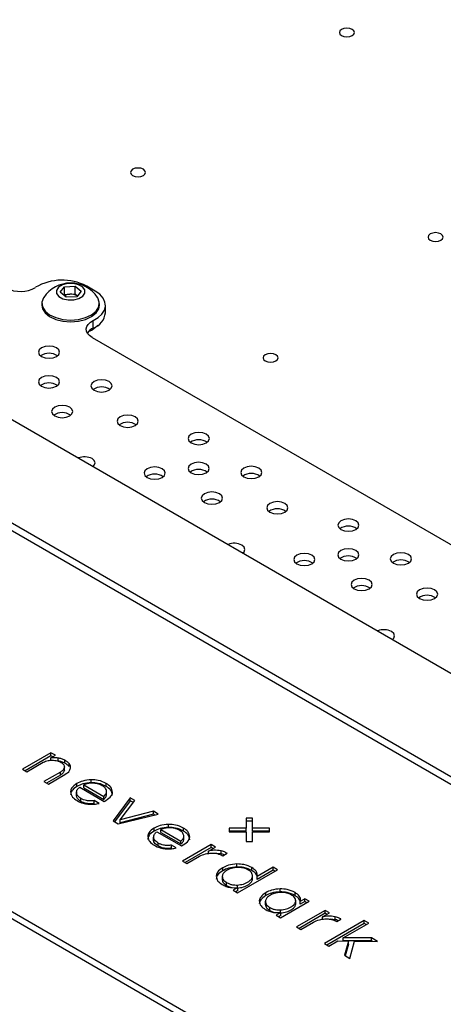
# Model space of a CAD drawing. Units: millimetres. Extents: x -1280 to 1658, y -74 to 3865.
# Drawn here: x 307 to 314, y 291 to 308 of the extents above; entities that cross this region are included whole.
import ezdxf

# ---------------------------------------------------------------- set-up
doc = ezdxf.new("R2010")
doc.units = ezdxf.units.MM

msp = doc.modelspace()

# ---------------------------------------------------------------- linework, layer by layer
at = {"color": 7, "linetype": 'Continuous', "lineweight": 25}
for p, q in [((285.971, 312.956), (342.54, 280.3)), ((307.259, 303.232), (307.332, 303.323)), ((307.332, 303.323), (307.505, 303.332)), ((307.332, 303.195), (307.332, 303.323)), ((307.505, 303.332), (307.604, 303.25)), ((307.505, 303.204), (307.505, 303.332)), ((307.838, 303.251), (307.697, 303.333)), ((307.359, 303.15), (307.259, 303.232)), ((307.321, 303.182), (307.332, 303.195)), ((307.332, 303.195), (307.418, 303.2)), ((307.532, 303.159), (307.359, 303.15)), ((307.418, 303.2), (307.505, 303.204)), ((307.505, 303.204), (307.543, 303.173)), ((307.604, 303.25), (307.532, 303.159)), ((306.957, 303.048), (306.957, 303.017)), ((307.907, 303.017), (307.907, 303.048)), ((308.007, 302.894), (308.007, 303.017)), ((325.145, 288.627), (300.396, 302.915)), ((324.933, 288.623), (300.396, 302.788)), ((307.785, 302.608), (307.719, 302.576)), ((307.805, 302.641), (307.805, 302.764)), ((307.785, 302.486), (316.412, 297.506)), ((294.739, 299.649), (319.488, 285.362)), ((294.951, 299.645), (319.488, 285.48)), ((307.107, 295.623), (306.636, 295.351)), ((307.18, 295.581), (307.107, 295.623)), ((307.107, 295.574), (307.107, 295.623)), ((307.107, 295.574), (306.678, 295.327)), ((306.709, 295.309), (306.98, 295.466)), ((307.107, 295.539), (307.18, 295.581)), ((307.138, 295.557), (307.107, 295.574)), ((307.107, 295.49), (307.107, 295.539)), ((307.228, 295.486), (307.216, 295.487)), ((307.228, 295.486), (307.228, 295.535)), ((307.338, 295.45), (307.338, 295.499)), ((306.636, 295.351), (306.709, 295.309)), ((307.263, 295.304), (306.991, 295.146)), ((307.263, 295.255), (307.263, 295.304)), ((307.329, 295.336), (307.329, 295.385)), ((307.408, 295.394), (307.408, 295.443)), ((306.991, 295.146), (307.064, 295.104)), ((307.263, 295.255), (307.033, 295.122)), ((307.064, 295.104), (307.338, 295.263)), ((307.772, 295.128), (307.772, 295.177)), ((307.527, 294.974), (307.527, 294.912)), ((307.528, 294.913), (307.528, 294.962)), ((307.535, 295.065), (307.535, 295.114)), ((307.582, 295.055), (307.988, 294.82)), ((307.649, 295.093), (307.978, 294.902)), ((307.649, 295.044), (307.649, 295.093)), ((307.649, 295.044), (307.978, 294.853)), ((308.019, 295.067), (308.019, 295.116)), ((308.027, 294.929), (308.027, 294.99)), ((307.602, 294.82), (307.602, 294.869)), ((307.902, 294.787), (307.822, 294.833)), ((307.822, 294.784), (307.822, 294.833)), ((307.978, 294.853), (307.978, 294.902)), ((307.988, 294.82), (308.016, 294.837)), ((308.415, 294.879), (308.134, 294.497)), ((308.415, 294.83), (308.159, 294.482)), ((308.252, 294.516), (308.495, 294.833)), ((308.495, 294.833), (308.415, 294.879)), ((308.415, 294.83), (308.415, 294.879)), ((308.469, 294.799), (308.415, 294.83)), ((308.8, 294.656), (308.252, 294.516)), ((308.88, 294.611), (308.8, 294.656)), ((308.8, 294.607), (308.8, 294.656)), ((308.134, 294.497), (308.219, 294.448)), ((308.219, 294.448), (308.88, 294.611)), ((308.8, 294.607), (308.252, 294.467)), ((308.252, 294.467), (308.252, 294.516)), ((308.82, 294.596), (308.8, 294.607)), ((310.436, 294.54), (310.336, 294.54)), ((310.336, 294.54), (310.336, 294.377)), ((310.436, 294.492), (310.336, 294.492)), ((310.436, 294.377), (310.436, 294.54)), ((308.812, 294.329), (308.812, 294.378)), ((308.858, 294.318), (309.265, 294.083)), ((308.925, 294.307), (308.925, 294.356)), ((308.925, 294.356), (309.255, 294.165)), ((309.048, 294.391), (309.048, 294.44)), ((309.296, 294.33), (309.296, 294.379)), ((310.336, 294.377), (310.053, 294.377)), ((310.053, 294.377), (310.053, 294.319)), ((310.336, 294.328), (310.053, 294.328)), ((310.053, 294.319), (310.336, 294.319)), ((310.336, 294.328), (310.336, 294.377)), ((310.336, 294.319), (310.336, 294.156)), ((310.72, 294.377), (310.436, 294.377)), ((310.436, 294.328), (310.436, 294.377)), ((310.72, 294.328), (310.436, 294.328)), ((310.436, 294.319), (310.72, 294.319)), ((310.436, 294.156), (310.436, 294.319)), ((310.72, 294.319), (310.72, 294.377)), ((308.804, 294.237), (308.804, 294.175)), ((308.804, 294.176), (308.804, 294.225)), ((308.925, 294.307), (309.255, 294.116)), ((309.255, 294.116), (309.255, 294.165)), ((309.304, 294.192), (309.304, 294.253)), ((310.336, 294.156), (310.436, 294.156)), ((308.879, 294.083), (308.879, 294.132)), ((309.178, 294.05), (309.099, 294.096)), ((309.099, 294.047), (309.099, 294.096)), ((309.265, 294.083), (309.293, 294.1)), ((309.754, 294.106), (309.282, 293.834)), ((309.754, 294.057), (309.325, 293.809)), ((309.71, 293.997), (309.826, 294.064)), ((309.71, 293.948), (309.71, 293.997)), ((309.826, 294.064), (309.754, 294.106)), ((309.754, 294.057), (309.754, 294.106)), ((309.784, 294.04), (309.754, 294.057)), ((309.92, 293.952), (309.92, 294.001)), ((309.282, 293.834), (309.355, 293.792)), ((309.355, 293.792), (309.562, 293.912)), ((309.92, 293.952), (309.848, 293.959)), ((309.938, 293.927), (309.947, 293.922)), ((309.947, 293.922), (310.017, 293.963)), ((310.017, 293.963), (310.012, 293.965)), ((310.012, 293.96), (310.012, 293.965)), ((309.946, 293.674), (309.946, 293.723)), ((310.182, 293.737), (310.182, 293.786)), ((310.191, 293.309), (310.851, 293.69)), ((310.429, 293.676), (310.429, 293.725)), ((310.778, 293.732), (310.513, 293.579)), ((310.778, 293.683), (310.513, 293.53)), ((310.851, 293.69), (310.778, 293.732)), ((310.778, 293.683), (310.778, 293.732)), ((310.809, 293.666), (310.778, 293.683)), ((309.937, 293.582), (309.937, 293.52)), ((310.441, 293.537), (310.441, 293.599)), ((310.441, 293.534), (310.441, 293.583)), ((310.513, 293.53), (310.513, 293.579)), ((310.011, 293.429), (310.011, 293.478)), ((310.194, 293.395), (310.118, 293.351)), ((310.118, 293.351), (310.191, 293.309)), ((310.194, 293.346), (310.161, 293.327)), ((310.188, 293.388), (310.188, 293.437)), ((310.194, 293.346), (310.194, 293.395)), ((310.895, 293.325), (310.895, 293.374)), ((310.659, 293.262), (310.659, 293.311)), ((311.142, 293.265), (311.142, 293.314)), ((311.154, 293.126), (311.154, 293.187)), ((311.303, 293.212), (311.226, 293.168)), ((311.375, 293.17), (311.303, 293.212)), ((311.303, 293.163), (311.303, 293.212)), ((310.65, 293.17), (310.65, 293.109)), ((310.724, 293.018), (310.724, 293.067)), ((310.901, 292.977), (310.901, 293.026)), ((310.904, 292.898), (311.375, 293.17)), ((311.154, 293.123), (311.154, 293.172)), ((311.637, 293.019), (311.166, 292.746)), ((311.226, 293.119), (311.226, 293.168)), ((311.303, 293.163), (311.226, 293.119)), ((311.333, 293.145), (311.303, 293.163)), ((311.71, 292.977), (311.637, 293.019)), ((311.637, 292.97), (311.637, 293.019)), ((310.907, 292.983), (310.831, 292.94)), ((310.831, 292.94), (310.904, 292.898)), ((310.907, 292.934), (310.874, 292.915)), ((310.907, 292.934), (310.907, 292.983)), ((311.637, 292.97), (311.208, 292.722)), ((311.594, 292.91), (311.71, 292.977)), ((311.594, 292.861), (311.594, 292.91)), ((312.287, 292.851), (311.627, 292.47)), ((311.668, 292.952), (311.637, 292.97)), ((311.803, 292.865), (311.731, 292.871)), ((311.803, 292.865), (311.803, 292.914)), ((311.83, 292.834), (311.901, 292.875)), ((311.901, 292.875), (311.896, 292.878)), ((311.896, 292.872), (311.896, 292.878)), ((312.36, 292.809), (312.287, 292.851)), ((312.287, 292.802), (312.287, 292.851)), ((311.166, 292.746), (311.239, 292.704)), ((311.239, 292.704), (311.446, 292.824)), ((312.287, 292.802), (311.67, 292.445)), ((311.822, 292.839), (311.83, 292.834)), ((311.938, 292.565), (312.36, 292.809)), ((312.318, 292.784), (312.287, 292.802)), ((312.405, 292.565), (311.938, 292.565)), ((311.938, 292.516), (311.938, 292.565)), ((312.507, 292.506), (312.405, 292.565)), ((312.405, 292.516), (312.405, 292.565)), ((311.627, 292.47), (311.7, 292.428)), ((311.7, 292.428), (311.849, 292.514)), ((311.849, 292.514), (312.028, 292.512)), ((312.405, 292.516), (311.938, 292.516)), ((312.028, 292.512), (311.961, 292.277)), ((312.028, 292.463), (311.973, 292.27)), ((312.028, 292.463), (312.028, 292.512)), ((312.05, 292.225), (312.126, 292.511)), ((312.126, 292.511), (312.507, 292.506)), ((312.42, 292.507), (312.405, 292.516)), ((311.961, 292.277), (312.05, 292.225))]:
    msp.add_line(p, q, dxfattribs=at)
at = {"color": 7, "linetype": 'Continuous', "lineweight": 25, "flags": 128}
for points in [[(311.911, 307.474), (311.951, 307.458), (311.999, 307.453), (312.047, 307.458), (312.088, 307.474), (312.115, 307.497), (312.124, 307.525), (312.115, 307.552), (312.088, 307.576), (312.047, 307.591), (311.999, 307.597), (311.951, 307.591), (311.911, 307.576), (311.884, 307.552), (311.874, 307.525), (311.884, 307.497), (311.911, 307.474)], [(308.457, 305.162), (308.498, 305.147), (308.546, 305.141), (308.594, 305.147), (308.634, 305.162), (308.661, 305.186), (308.671, 305.213), (308.661, 305.241), (308.634, 305.264), (308.594, 305.28), (308.546, 305.285), (308.498, 305.28), (308.457, 305.264), (308.43, 305.241), (308.421, 305.213), (308.43, 305.186), (308.457, 305.162)], [(313.378, 304.094), (313.418, 304.078), (313.466, 304.072), (313.514, 304.078), (313.554, 304.094), (313.581, 304.117), (313.591, 304.145), (313.581, 304.172), (313.554, 304.196), (313.514, 304.211), (313.466, 304.217), (313.418, 304.211), (313.378, 304.196), (313.35, 304.172), (313.341, 304.145), (313.35, 304.117), (313.378, 304.094)], [(307.626, 303.32), (307.559, 303.357), (307.472, 303.376), (307.38, 303.375), (307.295, 303.353), (307.231, 303.314), (307.198, 303.264), (307.2, 303.211), (307.238, 303.162), (307.305, 303.125), (307.391, 303.106), (307.484, 303.107), (307.569, 303.129), (307.633, 303.168), (307.666, 303.218), (307.664, 303.271), (307.626, 303.32)], [(306.988, 303.145), (306.984, 303.14), (306.958, 303.067), (306.967, 302.992), (307.01, 302.922), (307.084, 302.861), (307.185, 302.813), (307.303, 302.784), (307.431, 302.773), (307.56, 302.783), (307.678, 302.813), (307.779, 302.86), (307.853, 302.921), (307.897, 302.991), (307.906, 303.066), (307.88, 303.139), (307.876, 303.145)], [(307.805, 302.764), (307.886, 302.813), (307.949, 302.871), (307.99, 302.936), (308.006, 303.003), (307.999, 303.071), (307.967, 303.137), (307.913, 303.198), (307.838, 303.251)], [(306.957, 303.017), (306.967, 302.961), (307.01, 302.891), (307.084, 302.83), (307.185, 302.782), (307.303, 302.753), (307.431, 302.742), (307.56, 302.752), (307.678, 302.782), (307.779, 302.829), (307.853, 302.89), (307.897, 302.96), (307.907, 303.017)], [(307.785, 302.486), (307.743, 302.516), (307.712, 302.551), (307.694, 302.588), (307.69, 302.627), (307.699, 302.666), (307.722, 302.702), (307.758, 302.736), (307.805, 302.764)], [(307.884, 302.689), (307.868, 302.671), (307.785, 302.608)], [(307.198, 302.314), (307.142, 302.336), (307.075, 302.344), (307.008, 302.336), (306.951, 302.314), (306.913, 302.282), (306.9, 302.243), (306.913, 302.204), (306.951, 302.172), (307.008, 302.15), (307.075, 302.142), (307.142, 302.15), (307.198, 302.172), (307.236, 302.204), (307.25, 302.243), (307.236, 302.282), (307.198, 302.314)], [(310.65, 302.097), (310.69, 302.081), (310.738, 302.076), (310.786, 302.081), (310.826, 302.097), (310.853, 302.12), (310.863, 302.148), (310.853, 302.175), (310.826, 302.199), (310.786, 302.215), (310.738, 302.22), (310.69, 302.215), (310.65, 302.199), (310.622, 302.175), (310.613, 302.148), (310.622, 302.12), (310.65, 302.097)], [(307.196, 301.822), (307.14, 301.844), (307.073, 301.852), (307.006, 301.844), (306.949, 301.822), (306.911, 301.789), (306.898, 301.751), (306.911, 301.712), (306.949, 301.679), (307.006, 301.657), (307.073, 301.65), (307.14, 301.657), (307.196, 301.679), (307.234, 301.712), (307.248, 301.751), (307.234, 301.789), (307.196, 301.822)], [(308.066, 301.756), (308.01, 301.778), (307.943, 301.786), (307.876, 301.778), (307.819, 301.756), (307.781, 301.723), (307.768, 301.685), (307.781, 301.646), (307.819, 301.613), (307.876, 301.591), (307.943, 301.584), (308.01, 301.591), (308.066, 301.613), (308.104, 301.646), (308.118, 301.685), (308.104, 301.723), (308.066, 301.756)], [(307.416, 301.332), (307.359, 301.354), (307.292, 301.362), (307.225, 301.354), (307.168, 301.332), (307.13, 301.3), (307.117, 301.261), (307.13, 301.222), (307.168, 301.19), (307.225, 301.168), (307.292, 301.16), (307.359, 301.168), (307.416, 301.19), (307.454, 301.222), (307.467, 301.261), (307.454, 301.3), (307.416, 301.332)], [(308.499, 301.173), (308.442, 301.194), (308.375, 301.202), (308.308, 301.194), (308.251, 301.173), (308.213, 301.14), (308.2, 301.101), (308.213, 301.062), (308.251, 301.03), (308.308, 301.008), (308.375, 301), (308.442, 301.008), (308.499, 301.03), (308.537, 301.062), (308.55, 301.101), (308.537, 301.14), (308.499, 301.173)], [(309.673, 300.886), (309.617, 300.908), (309.55, 300.915), (309.483, 300.908), (309.426, 300.886), (309.388, 300.853), (309.375, 300.814), (309.388, 300.776), (309.426, 300.743), (309.483, 300.721), (309.55, 300.713), (309.617, 300.721), (309.673, 300.743), (309.711, 300.776), (309.725, 300.814), (309.711, 300.853), (309.673, 300.886)], [(307.804, 300.353), (307.823, 300.373), (307.837, 300.411), (307.823, 300.45), (307.785, 300.483)], [(308.944, 300.317), (308.888, 300.339), (308.821, 300.347), (308.754, 300.339), (308.697, 300.317), (308.659, 300.284), (308.646, 300.246), (308.659, 300.207), (308.697, 300.174), (308.754, 300.152), (308.821, 300.145), (308.888, 300.152), (308.944, 300.174), (308.982, 300.207), (308.996, 300.246), (308.982, 300.284), (308.944, 300.317)], [(309.671, 300.393), (309.614, 300.415), (309.547, 300.423), (309.48, 300.415), (309.424, 300.393), (309.386, 300.361), (309.372, 300.322), (309.386, 300.283), (309.424, 300.251), (309.48, 300.229), (309.547, 300.221), (309.614, 300.229), (309.671, 300.251), (309.709, 300.283), (309.722, 300.322), (309.709, 300.361), (309.671, 300.393)], [(310.541, 300.327), (310.485, 300.349), (310.418, 300.357), (310.351, 300.349), (310.294, 300.327), (310.256, 300.295), (310.243, 300.256), (310.256, 300.217), (310.294, 300.185), (310.351, 300.163), (310.418, 300.155), (310.485, 300.163), (310.541, 300.185), (310.579, 300.217), (310.593, 300.256), (310.579, 300.295), (310.541, 300.327)], [(309.891, 299.904), (309.834, 299.926), (309.767, 299.933), (309.7, 299.926), (309.643, 299.904), (309.605, 299.871), (309.592, 299.832), (309.605, 299.794), (309.643, 299.761), (309.7, 299.739), (309.767, 299.731), (309.834, 299.739), (309.891, 299.761), (309.929, 299.794), (309.942, 299.832), (309.929, 299.871), (309.891, 299.904)], [(310.974, 299.744), (310.917, 299.766), (310.85, 299.773), (310.783, 299.766), (310.726, 299.744), (310.688, 299.711), (310.675, 299.672), (310.688, 299.634), (310.726, 299.601), (310.783, 299.579), (310.85, 299.571), (310.917, 299.579), (310.974, 299.601), (311.012, 299.634), (311.025, 299.672), (311.012, 299.711), (310.974, 299.744)], [(312.148, 299.457), (312.091, 299.479), (312.024, 299.487), (311.957, 299.479), (311.901, 299.457), (311.863, 299.424), (311.849, 299.386), (311.863, 299.347), (311.901, 299.314), (311.957, 299.292), (312.024, 299.285), (312.091, 299.292), (312.148, 299.314), (312.186, 299.347), (312.199, 299.386), (312.186, 299.424), (312.148, 299.457)], [(310.279, 298.924), (310.298, 298.944), (310.311, 298.983), (310.298, 299.021), (310.26, 299.054)], [(311.419, 298.888), (311.362, 298.91), (311.295, 298.918), (311.228, 298.91), (311.172, 298.888), (311.134, 298.856), (311.12, 298.817), (311.134, 298.778), (311.172, 298.746), (311.228, 298.724), (311.295, 298.716), (311.362, 298.724), (311.419, 298.746), (311.457, 298.778), (311.47, 298.817), (311.457, 298.856), (311.419, 298.888)], [(312.146, 298.965), (312.089, 298.987), (312.022, 298.994), (311.955, 298.987), (311.899, 298.965), (311.861, 298.932), (311.847, 298.893), (311.861, 298.855), (311.899, 298.822), (311.955, 298.8), (312.022, 298.792), (312.089, 298.8), (312.146, 298.822), (312.184, 298.855), (312.197, 298.893), (312.184, 298.932), (312.146, 298.965)], [(313.016, 298.899), (312.959, 298.921), (312.892, 298.928), (312.826, 298.921), (312.769, 298.899), (312.731, 298.866), (312.717, 298.827), (312.731, 298.789), (312.769, 298.756), (312.826, 298.734), (312.892, 298.726), (312.959, 298.734), (313.016, 298.756), (313.054, 298.789), (313.067, 298.827), (313.054, 298.866), (313.016, 298.899)], [(312.366, 298.475), (312.309, 298.497), (312.242, 298.505), (312.175, 298.497), (312.118, 298.475), (312.08, 298.442), (312.067, 298.404), (312.08, 298.365), (312.118, 298.332), (312.175, 298.31), (312.242, 298.303), (312.309, 298.31), (312.366, 298.332), (312.404, 298.365), (312.417, 298.404), (312.404, 298.442), (312.366, 298.475)], [(313.449, 298.315), (313.392, 298.337), (313.325, 298.345), (313.258, 298.337), (313.201, 298.315), (313.163, 298.282), (313.15, 298.244), (313.163, 298.205), (313.201, 298.172), (313.258, 298.15), (313.325, 298.143), (313.392, 298.15), (313.449, 298.172), (313.486, 298.205), (313.5, 298.244), (313.486, 298.282), (313.449, 298.315)], [(312.754, 297.495), (312.773, 297.515), (312.786, 297.554), (312.773, 297.593), (312.735, 297.625)]]:
    msp.add_lwpolyline(points, dxfattribs=at)
at = {"color": 7, "linetype": 'Continuous', "lineweight": 25}
for centre, radius, start, end in [((307.292, 302.561), 0.872, 62.342, 120.3037), ((306.602, 303.742), 0.497, 242.342, 300.3037), ((307.432, 302.853), 0.532, 33.3353, 146.6647), ((307.425, 302.992), 0.208, 91.7424, 117.8088), ((307.434, 302.979), 0.221, 60.8142, 94.1055), ((307.713, 302.922), 0.295, 288.0421, 354.634), ((307.894, 302.437), 0.222, 113.5826, 147.0482), ((307.075, 301.978), 0.247, 55.6731, 124.3269), ((307.073, 301.486), 0.247, 55.6731, 124.3269), ((307.943, 301.42), 0.247, 55.6731, 124.3269), ((307.292, 300.996), 0.247, 55.6731, 124.3269), ((308.375, 300.836), 0.247, 55.6731, 124.3269), ((309.55, 300.549), 0.247, 55.6731, 124.3269), ((307.661, 300.239), 0.274, 62.9023, 111.623), ((308.821, 299.981), 0.247, 55.6731, 124.3269), ((309.547, 300.057), 0.247, 55.6731, 124.3269), ((310.418, 299.991), 0.247, 55.6731, 124.3269), ((309.767, 299.567), 0.247, 55.6731, 124.3269), ((310.85, 299.407), 0.247, 55.6731, 124.3269), ((312.024, 299.121), 0.247, 55.6731, 124.3269), ((310.136, 298.811), 0.274, 62.9023, 111.623), ((312.022, 298.628), 0.247, 55.6731, 124.3269), ((311.295, 298.552), 0.247, 55.6731, 124.3269), ((312.892, 298.562), 0.247, 55.6731, 124.3269), ((312.242, 298.138), 0.247, 55.6731, 124.3269), ((313.325, 297.979), 0.247, 55.6731, 124.3269), ((312.61, 297.382), 0.274, 62.9023, 111.623)]:
    msp.add_arc(centre, radius, start, end, dxfattribs=at)
for points, knots in [([(306.98, 295.466), (307.005, 295.478), (307.048, 295.498), (307.103, 295.5), (307.127, 295.501)], [0, 0, 0, 0, 0.567176, 1, 1, 1, 1]), ([(307.228, 295.535), (307.205, 295.538), (307.165, 295.542), (307.124, 295.54), (307.107, 295.539)], [0, 0, 0, 0, 0.564444, 1, 1, 1, 1]), ([(307.127, 295.501), (307.156, 295.499), (307.211, 295.494), (307.252, 295.473), (307.27, 295.464)], [0, 0, 0, 0, 0.5511865, 1, 1, 1, 1]), ([(307.338, 295.499), (307.319, 295.508), (307.287, 295.525), (307.246, 295.532), (307.228, 295.535)], [0, 0, 0, 0, 0.569873, 1, 1, 1, 1]), ([(307.338, 295.45), (307.319, 295.459), (307.287, 295.476), (307.246, 295.483), (307.228, 295.486)], [0, 0, 0, 0, 0.569873, 1, 1, 1, 1]), ([(307.27, 295.464), (307.289, 295.451), (307.323, 295.428), (307.327, 295.398), (307.329, 295.385)], [0, 0, 0, 0, 0.572192, 1, 1, 1, 1]), ([(307.408, 295.443), (307.398, 295.454), (307.379, 295.474), (307.351, 295.491), (307.338, 295.499)], [0, 0, 0, 0, 0.526712, 1, 1, 1, 1]), ([(307.408, 295.394), (307.398, 295.405), (307.379, 295.425), (307.351, 295.442), (307.338, 295.45)], [0, 0, 0, 0, 0.526712, 1, 1, 1, 1]), ([(307.329, 295.385), (307.325, 295.369), (307.317, 295.338), (307.28, 295.314), (307.263, 295.304)], [0, 0, 0, 0, 0.532284, 1, 1, 1, 1]), ([(307.329, 295.336), (307.325, 295.32), (307.317, 295.289), (307.28, 295.265), (307.263, 295.255)], [0, 0, 0, 0, 0.532284, 1, 1, 1, 1]), ([(307.338, 295.263), (307.368, 295.283), (307.421, 295.319), (307.427, 295.365), (307.43, 295.385)], [0, 0, 0, 0, 0.574808, 1, 1, 1, 1]), ([(307.43, 295.385), (307.429, 295.396), (307.427, 295.416), (307.414, 295.435), (307.408, 295.443)], [0, 0, 0, 0, 0.558789, 1, 1, 1, 1]), ([(307.772, 295.177), (307.723, 295.173), (307.634, 295.165), (307.566, 295.13), (307.535, 295.114)], [0, 0, 0, 0, 0.542046, 1, 1, 1, 1]), ([(307.772, 295.128), (307.723, 295.124), (307.634, 295.116), (307.566, 295.081), (307.535, 295.065)], [0, 0, 0, 0, 0.542046, 1, 1, 1, 1]), ([(308.019, 295.116), (307.978, 295.136), (307.905, 295.171), (307.812, 295.175), (307.772, 295.177)], [0, 0, 0, 0, 0.571731, 1, 1, 1, 1]), ([(308.019, 295.067), (307.978, 295.087), (307.905, 295.122), (307.812, 295.126), (307.772, 295.128)], [0, 0, 0, 0, 0.571731, 1, 1, 1, 1]), ([(307.535, 295.114), (307.502, 295.091), (307.443, 295.051), (307.434, 294.999), (307.43, 294.976)], [0, 0, 0, 0, 0.568353, 1, 1, 1, 1]), ([(307.535, 295.065), (307.502, 295.042), (307.443, 295.002), (307.434, 294.95), (307.43, 294.927)], [0, 0, 0, 0, 0.568353, 1, 1, 1, 1]), ([(307.43, 294.976), (307.435, 294.947), (307.446, 294.892), (307.509, 294.851), (307.537, 294.832)], [0, 0, 0, 0, 0.542944, 1, 1, 1, 1]), ([(307.528, 294.962), (307.53, 294.981), (307.534, 295.015), (307.567, 295.043), (307.582, 295.055)], [0, 0, 0, 0, 0.5512144, 1, 1, 1, 1]), ([(307.602, 294.869), (307.579, 294.884), (307.539, 294.912), (307.531, 294.947), (307.528, 294.962)], [0, 0, 0, 0, 0.574281, 1, 1, 1, 1]), ([(307.802, 295.121), (307.772, 295.12), (307.716, 295.118), (307.67, 295.1), (307.649, 295.093)], [0, 0, 0, 0, 0.546219, 1, 1, 1, 1]), ([(307.955, 295.079), (307.929, 295.092), (307.885, 295.114), (307.827, 295.118), (307.802, 295.121)], [0, 0, 0, 0, 0.57054, 1, 1, 1, 1]), ([(308.027, 294.991), (308.021, 295.009), (308.011, 295.042), (307.973, 295.068), (307.955, 295.079)], [0, 0, 0, 0, 0.545394, 1, 1, 1, 1]), ([(307.978, 294.902), (307.995, 294.918), (308.024, 294.945), (308.026, 294.977), (308.027, 294.991)], [0, 0, 0, 0, 0.570248, 1, 1, 1, 1]), ([(308.016, 294.837), (308.05, 294.86), (308.109, 294.9), (308.12, 294.951), (308.125, 294.973)], [0, 0, 0, 0, 0.573489, 1, 1, 1, 1]), ([(308.125, 294.973), (308.119, 295.003), (308.109, 295.057), (308.047, 295.097), (308.019, 295.116)], [0, 0, 0, 0, 0.5431986, 1, 1, 1, 1]), ([(308.125, 294.924), (308.119, 294.954), (308.109, 295.008), (308.047, 295.048), (308.019, 295.067)], [0, 0, 0, 0, 0.5431986, 1, 1, 1, 1]), ([(307.602, 294.82), (307.579, 294.835), (307.539, 294.863), (307.531, 294.898), (307.528, 294.913)], [0, 0, 0, 0, 0.574281, 1, 1, 1, 1]), ([(307.537, 294.832), (307.569, 294.816), (307.622, 294.788), (307.69, 294.778), (307.718, 294.774)], [0, 0, 0, 0, 0.590696, 1, 1, 1, 1]), ([(307.822, 294.833), (307.8, 294.831), (307.757, 294.825), (307.696, 294.832), (307.644, 294.847), (307.617, 294.861), (307.602, 294.869)], [0, 0, 0, 0, 0.279253, 0.543927, 0.761096, 1, 1, 1, 1]), ([(307.822, 294.784), (307.8, 294.782), (307.757, 294.776), (307.696, 294.783), (307.644, 294.798), (307.617, 294.812), (307.602, 294.82)], [0, 0, 0, 0, 0.279253, 0.543927, 0.761096, 1, 1, 1, 1]), ([(307.978, 294.853), (307.995, 294.869), (308.024, 294.896), (308.026, 294.928), (308.027, 294.942)], [0, 0, 0, 0, 0.570248, 1, 1, 1, 1]), ([(307.718, 294.774), (307.753, 294.772), (307.816, 294.769), (307.876, 294.782), (307.902, 294.787)], [0, 0, 0, 0, 0.5562335, 1, 1, 1, 1]), ([(308.812, 294.378), (308.778, 294.355), (308.72, 294.314), (308.71, 294.262), (308.706, 294.239)], [0, 0, 0, 0, 0.568353, 1, 1, 1, 1]), ([(308.812, 294.329), (308.778, 294.306), (308.72, 294.265), (308.71, 294.213), (308.706, 294.19)], [0, 0, 0, 0, 0.568353, 1, 1, 1, 1]), ([(308.804, 294.225), (308.806, 294.244), (308.81, 294.278), (308.843, 294.306), (308.858, 294.318)], [0, 0, 0, 0, 0.5512144, 1, 1, 1, 1]), ([(309.048, 294.44), (309, 294.436), (308.91, 294.428), (308.843, 294.393), (308.812, 294.378)], [0, 0, 0, 0, 0.542046, 1, 1, 1, 1]), ([(309.048, 294.391), (309, 294.387), (308.91, 294.379), (308.843, 294.344), (308.812, 294.329)], [0, 0, 0, 0, 0.542046, 1, 1, 1, 1]), ([(309.078, 294.384), (309.048, 294.383), (308.993, 294.381), (308.946, 294.364), (308.925, 294.356)], [0, 0, 0, 0, 0.546219, 1, 1, 1, 1]), ([(309.296, 294.379), (309.254, 294.399), (309.182, 294.434), (309.088, 294.438), (309.048, 294.44)], [0, 0, 0, 0, 0.571731, 1, 1, 1, 1]), ([(309.296, 294.33), (309.254, 294.35), (309.182, 294.385), (309.088, 294.389), (309.048, 294.391)], [0, 0, 0, 0, 0.571731, 1, 1, 1, 1]), ([(309.232, 294.342), (309.206, 294.355), (309.161, 294.377), (309.103, 294.382), (309.078, 294.384)], [0, 0, 0, 0, 0.5705401, 1, 1, 1, 1]), ([(309.303, 294.254), (309.298, 294.272), (309.288, 294.305), (309.249, 294.331), (309.232, 294.342)], [0, 0, 0, 0, 0.545394, 1, 1, 1, 1]), ([(309.401, 294.236), (309.396, 294.266), (309.386, 294.32), (309.324, 294.361), (309.296, 294.379)], [0, 0, 0, 0, 0.543199, 1, 1, 1, 1]), ([(309.401, 294.187), (309.396, 294.217), (309.386, 294.271), (309.324, 294.312), (309.296, 294.33)], [0, 0, 0, 0, 0.543199, 1, 1, 1, 1]), ([(308.706, 294.239), (308.712, 294.21), (308.723, 294.155), (308.785, 294.114), (308.814, 294.095)], [0, 0, 0, 0, 0.542944, 1, 1, 1, 1]), ([(308.879, 294.132), (308.856, 294.148), (308.815, 294.175), (308.807, 294.21), (308.804, 294.225)], [0, 0, 0, 0, 0.574281, 1, 1, 1, 1]), ([(308.879, 294.083), (308.856, 294.099), (308.815, 294.126), (308.807, 294.161), (308.804, 294.176)], [0, 0, 0, 0, 0.574281, 1, 1, 1, 1]), ([(309.255, 294.165), (309.272, 294.181), (309.301, 294.208), (309.303, 294.24), (309.303, 294.254)], [0, 0, 0, 0, 0.570248, 1, 1, 1, 1]), ([(309.255, 294.116), (309.272, 294.132), (309.301, 294.159), (309.303, 294.191), (309.303, 294.205)], [0, 0, 0, 0, 0.570248, 1, 1, 1, 1]), ([(309.293, 294.1), (309.327, 294.123), (309.386, 294.163), (309.397, 294.214), (309.401, 294.236)], [0, 0, 0, 0, 0.573489, 1, 1, 1, 1]), ([(308.814, 294.095), (308.845, 294.079), (308.898, 294.051), (308.967, 294.041), (308.995, 294.037)], [0, 0, 0, 0, 0.590696, 1, 1, 1, 1]), ([(309.099, 294.096), (309.077, 294.094), (309.034, 294.088), (308.972, 294.095), (308.92, 294.11), (308.893, 294.124), (308.879, 294.132)], [0, 0, 0, 0, 0.279252, 0.543927, 0.761096, 1, 1, 1, 1]), ([(309.099, 294.047), (309.077, 294.045), (309.034, 294.039), (308.972, 294.046), (308.92, 294.061), (308.893, 294.075), (308.879, 294.083)], [0, 0, 0, 0, 0.279252, 0.543927, 0.761096, 1, 1, 1, 1]), ([(308.995, 294.037), (309.03, 294.035), (309.093, 294.032), (309.152, 294.045), (309.178, 294.05)], [0, 0, 0, 0, 0.556233, 1, 1, 1, 1]), ([(309.92, 294.001), (309.879, 294.008), (309.808, 294.019), (309.74, 294.004), (309.71, 293.997)], [0, 0, 0, 0, 0.570965, 1, 1, 1, 1]), ([(310.012, 293.965), (309.996, 293.974), (309.968, 293.989), (309.934, 293.998), (309.92, 294.001)], [0, 0, 0, 0, 0.591503, 1, 1, 1, 1]), ([(309.562, 293.912), (309.593, 293.927), (309.648, 293.954), (309.718, 293.962), (309.748, 293.965)], [0, 0, 0, 0, 0.569162, 1, 1, 1, 1]), ([(309.748, 293.965), (309.768, 293.966), (309.807, 293.967), (309.876, 293.956), (309.914, 293.938), (309.938, 293.927)], [0, 0, 0, 0, 0.287115, 0.559188, 1, 1, 1, 1]), ([(309.971, 293.936), (309.968, 293.937), (309.953, 293.945), (309.934, 293.949), (309.92, 293.952)], [0, 0, 0, 0, 0.222042, 1, 1, 1, 1]), ([(309.946, 293.723), (309.912, 293.7), (309.854, 293.66), (309.842, 293.609), (309.837, 293.586)], [0, 0, 0, 0, 0.5690548, 1, 1, 1, 1]), ([(309.946, 293.674), (309.912, 293.651), (309.854, 293.611), (309.842, 293.56), (309.837, 293.537)], [0, 0, 0, 0, 0.5690548, 1, 1, 1, 1]), ([(310.19, 293.728), (310.155, 293.724), (310.083, 293.716), (310.004, 293.676), (309.95, 293.63), (309.942, 293.598), (309.938, 293.582)], [0, 0, 0, 0, 0.270603, 0.564731, 0.787205, 1, 1, 1, 1]), ([(310.182, 293.786), (310.133, 293.781), (310.044, 293.773), (309.976, 293.739), (309.946, 293.723)], [0, 0, 0, 0, 0.546689, 1, 1, 1, 1]), ([(310.182, 293.737), (310.133, 293.732), (310.044, 293.724), (309.976, 293.69), (309.946, 293.674)], [0, 0, 0, 0, 0.546689, 1, 1, 1, 1]), ([(310.429, 293.725), (310.387, 293.745), (310.315, 293.78), (310.222, 293.784), (310.182, 293.786)], [0, 0, 0, 0, 0.574853, 1, 1, 1, 1]), ([(310.429, 293.676), (310.387, 293.696), (310.315, 293.731), (310.222, 293.735), (310.182, 293.737)], [0, 0, 0, 0, 0.574853, 1, 1, 1, 1]), ([(310.441, 293.583), (310.438, 293.604), (310.432, 293.647), (310.361, 293.694), (310.278, 293.725), (310.219, 293.727), (310.19, 293.728)], [0, 0, 0, 0, 0.268525, 0.561451, 0.782964, 1, 1, 1, 1]), ([(310.513, 293.579), (310.516, 293.594), (310.521, 293.623), (310.499, 293.677), (310.456, 293.706), (310.429, 293.725)], [0, 0, 0, 0, 0.280363, 0.549252, 1, 1, 1, 1]), ([(310.514, 293.582), (310.51, 293.594), (310.498, 293.63), (310.457, 293.657), (310.429, 293.676)], [0, 0, 0, 0, 0.329909, 1, 1, 1, 1]), ([(309.837, 293.586), (309.842, 293.558), (309.85, 293.505), (309.91, 293.465), (309.937, 293.447)], [0, 0, 0, 0, 0.546158, 1, 1, 1, 1]), ([(309.938, 293.582), (309.941, 293.56), (309.946, 293.521), (309.991, 293.492), (310.011, 293.478)], [0, 0, 0, 0, 0.546195, 1, 1, 1, 1]), ([(309.938, 293.533), (309.941, 293.511), (309.946, 293.472), (309.991, 293.443), (310.011, 293.429)], [0, 0, 0, 0, 0.546195, 1, 1, 1, 1]), ([(310.188, 293.437), (310.222, 293.441), (310.294, 293.45), (310.372, 293.49), (310.427, 293.535), (310.436, 293.567), (310.441, 293.583)], [0, 0, 0, 0, 0.269402, 0.56518, 0.788503, 1, 1, 1, 1]), ([(310.188, 293.388), (310.222, 293.392), (310.294, 293.401), (310.372, 293.441), (310.427, 293.486), (310.436, 293.519), (310.441, 293.534)], [0, 0, 0, 0, 0.269402, 0.56518, 0.788503, 1, 1, 1, 1]), ([(309.937, 293.447), (309.958, 293.436), (309.999, 293.415), (310.087, 293.391), (310.153, 293.393), (310.194, 293.395)], [0, 0, 0, 0, 0.302967, 0.577265, 1, 1, 1, 1]), ([(310.011, 293.478), (310.026, 293.471), (310.054, 293.456), (310.113, 293.439), (310.16, 293.438), (310.188, 293.437)], [0, 0, 0, 0, 0.299654, 0.575467, 1, 1, 1, 1]), ([(310.011, 293.429), (310.025, 293.422), (310.05, 293.408), (310.081, 293.4), (310.094, 293.397)], [0, 0, 0, 0, 0.583408, 1, 1, 1, 1]), ([(310.895, 293.374), (310.846, 293.37), (310.757, 293.361), (310.689, 293.327), (310.659, 293.311)], [0, 0, 0, 0, 0.5466887, 1, 1, 1, 1]), ([(311.142, 293.314), (311.1, 293.334), (311.028, 293.369), (310.935, 293.373), (310.895, 293.374)], [0, 0, 0, 0, 0.574853, 1, 1, 1, 1]), ([(310.659, 293.311), (310.625, 293.289), (310.567, 293.249), (310.555, 293.197), (310.55, 293.175)], [0, 0, 0, 0, 0.569055, 1, 1, 1, 1]), ([(310.659, 293.262), (310.625, 293.24), (310.567, 293.2), (310.555, 293.148), (310.55, 293.126)], [0, 0, 0, 0, 0.569055, 1, 1, 1, 1]), ([(310.55, 293.175), (310.555, 293.146), (310.563, 293.093), (310.623, 293.053), (310.65, 293.035)], [0, 0, 0, 0, 0.546158, 1, 1, 1, 1]), ([(310.903, 293.316), (310.868, 293.312), (310.795, 293.305), (310.717, 293.264), (310.663, 293.219), (310.655, 293.186), (310.651, 293.17)], [0, 0, 0, 0, 0.2706026, 0.5647313, 0.7872046, 1, 1, 1, 1]), ([(310.895, 293.325), (310.846, 293.321), (310.757, 293.312), (310.689, 293.278), (310.659, 293.262)], [0, 0, 0, 0, 0.5466887, 1, 1, 1, 1]), ([(311.142, 293.265), (311.1, 293.285), (311.028, 293.32), (310.935, 293.324), (310.895, 293.325)], [0, 0, 0, 0, 0.574853, 1, 1, 1, 1]), ([(311.154, 293.172), (311.151, 293.192), (311.145, 293.236), (311.073, 293.283), (310.991, 293.313), (310.932, 293.315), (310.903, 293.316)], [0, 0, 0, 0, 0.268525, 0.561451, 0.782964, 1, 1, 1, 1]), ([(311.226, 293.168), (311.229, 293.183), (311.234, 293.212), (311.212, 293.265), (311.168, 293.295), (311.142, 293.314)], [0, 0, 0, 0, 0.280363, 0.549252, 1, 1, 1, 1]), ([(311.227, 293.171), (311.223, 293.182), (311.211, 293.218), (311.17, 293.246), (311.142, 293.265)], [0, 0, 0, 0, 0.3299088, 1, 1, 1, 1]), ([(310.65, 293.035), (310.671, 293.024), (310.712, 293.003), (310.8, 292.98), (310.866, 292.982), (310.907, 292.983)], [0, 0, 0, 0, 0.302967, 0.577265, 1, 1, 1, 1]), ([(310.651, 293.17), (310.654, 293.149), (310.659, 293.11), (310.704, 293.08), (310.724, 293.067)], [0, 0, 0, 0, 0.546195, 1, 1, 1, 1]), ([(310.651, 293.121), (310.654, 293.1), (310.659, 293.061), (310.704, 293.031), (310.724, 293.018)], [0, 0, 0, 0, 0.546195, 1, 1, 1, 1]), ([(310.724, 293.067), (310.738, 293.059), (310.767, 293.045), (310.826, 293.027), (310.873, 293.026), (310.901, 293.026)], [0, 0, 0, 0, 0.299654, 0.575467, 1, 1, 1, 1]), ([(310.724, 293.018), (310.738, 293.01), (310.763, 292.997), (310.794, 292.989), (310.807, 292.986)], [0, 0, 0, 0, 0.583408, 1, 1, 1, 1]), ([(310.901, 293.026), (310.935, 293.03), (311.007, 293.038), (311.085, 293.079), (311.14, 293.124), (311.149, 293.156), (311.154, 293.172)], [0, 0, 0, 0, 0.269402, 0.56518, 0.788503, 1, 1, 1, 1]), ([(310.901, 292.977), (310.935, 292.981), (311.007, 292.989), (311.085, 293.03), (311.14, 293.075), (311.149, 293.107), (311.154, 293.123)], [0, 0, 0, 0, 0.269402, 0.56518, 0.788503, 1, 1, 1, 1]), ([(311.446, 292.824), (311.477, 292.839), (311.532, 292.866), (311.602, 292.874), (311.632, 292.878)], [0, 0, 0, 0, 0.569164, 1, 1, 1, 1]), ([(311.803, 292.914), (311.763, 292.921), (311.691, 292.932), (311.623, 292.916), (311.594, 292.91)], [0, 0, 0, 0, 0.570983, 1, 1, 1, 1]), ([(311.632, 292.878), (311.652, 292.878), (311.691, 292.879), (311.759, 292.869), (311.798, 292.851), (311.822, 292.839)], [0, 0, 0, 0, 0.287113, 0.559187, 1, 1, 1, 1]), ([(311.896, 292.878), (311.88, 292.887), (311.852, 292.902), (311.818, 292.91), (311.803, 292.914)], [0, 0, 0, 0, 0.59152, 1, 1, 1, 1]), ([(311.855, 292.848), (311.851, 292.85), (311.836, 292.857), (311.818, 292.862), (311.803, 292.865)], [0, 0, 0, 0, 0.222045, 1, 1, 1, 1])]:
    msp.add_open_spline(points, degree=3, knots=knots, dxfattribs=at)

doc.saveas('drawing.dxf')
